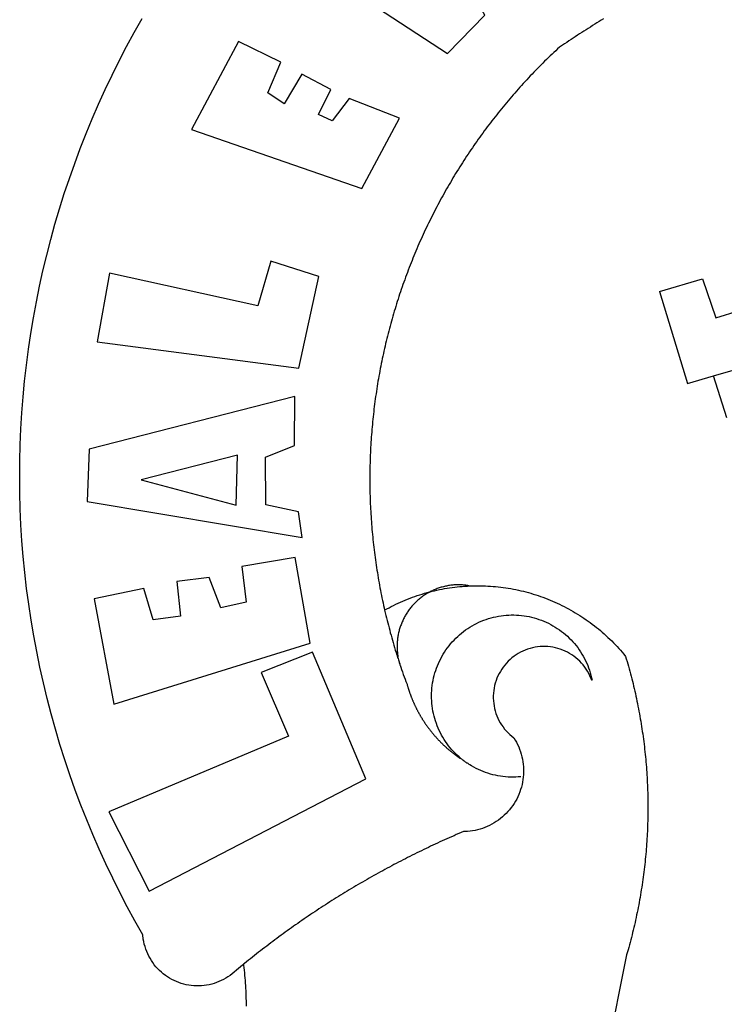
# Model space of a CAD drawing. Units: millimetres. Extents: x 184142 to 185050, y 1681487 to 1682676.
# Drawn here: x 184687 to 184693, y 1681607 to 1681615 of the extents above; entities that cross this region are included whole.
import ezdxf

# ---------------------------------------------------------------- set-up
doc = ezdxf.new("R2010")
doc.units = ezdxf.units.MM
doc.layers.add('BRAZAO', color=7, linetype='Continuous')

# ---------------------------------------------------------------- blocks, each defined once
blk = doc.blocks.new('Logo_Prefeitura')
at = {"layer": 'BRAZAO'}
for points in [[(-665.38, 702.19), (-575.34, 643.28), (-559.27, 659.64), (-613.86, 754.71), (-613.86, 754.71), (-636.08, 735.95), (-609.38, 692.47), (-650.79, 718.1), (-650.79, 718.1), (-665.38, 702.19)], [(-508.48, 658.14), (-509.41, 657.56), (-510.34, 656.98), (-511.27, 656.4), (-512.2, 655.81), (-513.13, 655.22), (-514.06, 654.63), (-514.99, 654.04), (-515.92, 653.45), (-516.84, 652.86), (-517.76, 652.26), (-518.69, 651.67), (-519.61, 651.07), (-520.53, 650.47), (-521.45, 649.86), (-522.37, 649.26), (-523.28, 648.66), (-524.2, 648.05), (-525.12, 647.44), (-526.03, 646.83), (-527.31, 645.97), (-528.11, 645.23), (-528.92, 644.48), (-529.72, 643.73), (-530.52, 642.97), (-531.31, 642.21), (-532.11, 641.45), (-532.89, 640.68), (-533.68, 639.92), (-534.46, 639.14), (-535.24, 638.37), (-536.01, 637.59), (-536.78, 636.8), (-537.55, 636.02), (-538.32, 635.23), (-539.08, 634.43), (-539.84, 633.64), (-540.59, 632.84), (-541.34, 632.04), (-542.09, 631.23), (-542.83, 630.42), (-543.57, 629.61), (-544.31, 628.79), (-545.04, 627.97), (-545.77, 627.15), (-546.49, 626.32), (-547.22, 625.49), (-547.93, 624.66), (-548.65, 623.83), (-549.36, 622.99), (-550.07, 622.15), (-550.77, 621.3), (-551.47, 620.46), (-552.17, 619.6), (-552.86, 618.75), (-553.55, 617.89), (-554.23, 617.04), (-554.92, 616.17), (-555.59, 615.31), (-556.27, 614.44), (-556.94, 613.57), (-557.6, 612.69), (-558.26, 611.82)], [(-662.76, 252.82), (-663.21, 252.45), (-664.06, 251.76), (-664.9, 251.06), (-665.75, 250.35), (-666.84, 249.44), (-667.68, 248.74), (-668.55, 248.07), (-669.46, 247.44), (-670.39, 246.86), (-671.35, 246.32), (-672.33, 245.83), (-673.33, 245.38), (-674.36, 244.98), (-675.4, 244.63), (-676.45, 244.32), (-677.52, 244.07), (-678.6, 243.87), (-679.69, 243.71), (-680.79, 243.61), (-681.88, 243.56), (-682.98, 243.56), (-684.08, 243.61), (-685.18, 243.71), (-686.26, 243.87), (-687.34, 244.07), (-688.41, 244.32), (-689.47, 244.63), (-690.51, 244.98), (-691.53, 245.38), (-692.54, 245.83), (-693.52, 246.32), (-694.48, 246.86), (-695.41, 247.44), (-696.31, 248.07), (-697.19, 248.74), (-698.03, 249.44), (-698.84, 250.19), (-699.61, 250.97), (-700.34, 251.79), (-701.04, 252.64), (-701.69, 253.52), (-702.31, 254.43), (-702.88, 255.37), (-703.4, 256.34), (-703.89, 257.33), (-704.32, 258.34), (-704.71, 259.36), (-705.04, 260.41), (-705.33, 261.47), (-705.57, 262.54), (-705.76, 263.63), (-705.97, 265.49), (-709.35, 271.46), (-712.63, 277.48), (-715.8, 283.55), (-718.86, 289.68), (-721.82, 295.87), (-724.67, 302.1), (-727.41, 308.39), (-730.04, 314.72), (-732.56, 321.09), (-734.96, 327.51), (-737.26, 333.97), (-739.44, 340.47), (-741.51, 347), (-743.46, 353.57), (-745.3, 360.17), (-747.02, 366.81), (-748.63, 373.47), (-750.12, 380.16), (-751.49, 386.88), (-752.74, 393.62), (-753.88, 400.38), (-754.9, 407.16), (-755.8, 413.95), (-756.58, 420.76), (-757.25, 427.58), (-757.79, 434.41), (-758.21, 441.26), (-758.52, 448.1), (-758.71, 454.96), (-758.77, 461.81), (-758.72, 468.66), (-758.54, 475.52), (-758.25, 482.36), (-757.84, 489.21), (-757.3, 496.04), (-756.65, 502.86), (-755.88, 509.67), (-754.99, 516.47), (-753.99, 523.25), (-752.86, 530.01), (-751.62, 536.75), (-750.25, 543.47), (-748.78, 550.16), (-747.18, 556.83), (-745.47, 563.47), (-743.64, 570.07), (-741.7, 576.65), (-739.64, 583.19), (-737.47, 589.69), (-735.19, 596.15), (-732.79, 602.57), (-730.29, 608.95), (-727.67, 615.29), (-724.94, 621.57), (-722.1, 627.81), (-719.15, 634), (-716.1, 640.14), (-712.94, 646.22), (-709.67, 652.25), (-706.3, 658.21)], [(-664.89, 648.48), (-685.05, 610.68), (-612.12, 585.36), (-595.91, 615.52), (-617.51, 623.91), (-617.51, 623.91), (-624.72, 614.46), (-630.72, 617.15), (-625.31, 627.81), (-637.77, 634.4), (-637.77, 634.4), (-645.43, 621.65), (-652.33, 626.44), (-646.77, 639.5), (-664.89, 648.48)], [(-558.26, 611.82), (-558.92, 610.93), (-559.58, 610.05), (-560.23, 609.17), (-560.88, 608.28), (-561.52, 607.39), (-562.16, 606.49), (-562.79, 605.59)], [(-562.79, 605.59), (-563.42, 604.69), (-564.05, 603.79), (-564.67, 602.89), (-565.29, 601.98), (-565.91, 601.07), (-566.52, 600.15), (-567.13, 599.24), (-567.73, 598.32), (-568.33, 597.4), (-568.92, 596.47), (-569.52, 595.55), (-570.1, 594.62), (-570.69, 593.69), (-571.27, 592.75), (-571.84, 591.81), (-572.41, 590.87), (-572.98, 589.93), (-573.54, 588.99), (-574.1, 588.04), (-574.65, 587.09), (-575.2, 586.14), (-575.75, 585.19), (-576.29, 584.23), (-576.83, 583.27), (-577.36, 582.31), (-577.89, 581.35), (-578.42, 580.38), (-578.94, 579.41), (-579.45, 578.44), (-579.96, 577.47), (-580.47, 576.5), (-580.98, 575.52), (-581.48, 574.54), (-581.97, 573.56), (-582.46, 572.57), (-582.95, 571.59), (-583.43, 570.6), (-583.91, 569.61), (-584.38, 568.62), (-584.85, 567.63), (-585.32, 566.63), (-585.78, 565.63), (-586.23, 564.63), (-586.68, 563.63), (-587.13, 562.62), (-587.57, 561.62), (-588.01, 560.61), (-588.45, 559.6), (-588.88, 558.59), (-589.3, 557.58), (-589.72, 556.56), (-590.14, 555.54), (-590.55, 554.52), (-590.96, 553.5), (-591.36, 552.48), (-591.76, 551.46), (-592.15, 550.43), (-592.54, 549.4), (-592.93, 548.37), (-593.31, 547.34), (-593.68, 546.31), (-594.06, 545.28), (-594.42, 544.24), (-594.79, 543.2), (-595.14, 542.16), (-595.5, 541.12), (-595.85, 540.08), (-596.19, 539.03), (-596.53, 537.99), (-596.86, 536.94), (-597.19, 535.89), (-597.52, 534.84), (-597.84, 533.79), (-598.16, 532.74), (-598.47, 531.69), (-598.78, 530.63), (-599.08, 529.58), (-599.38, 528.52), (-599.67, 527.46), (-599.96, 526.4), (-600.25, 525.34), (-600.53, 524.27), (-600.8, 523.21), (-601.07, 522.14), (-601.34, 521.08), (-601.6, 520.01), (-601.85, 518.94), (-602.11, 517.87), (-602.35, 516.8), (-602.59, 515.73), (-602.83, 514.65), (-603.06, 513.58), (-603.29, 512.5), (-603.52, 511.43), (-603.74, 510.35), (-603.95, 509.27), (-604.16, 508.19), (-604.36, 507.11), (-604.56, 506.03), (-604.76, 504.95), (-604.95, 503.87), (-605.14, 502.78), (-605.32, 501.7), (-605.49, 500.62), (-605.66, 499.53), (-605.83, 498.44), (-605.99, 497.36), (-606.15, 496.27), (-606.3, 495.18), (-606.45, 494.09), (-606.59, 493), (-606.73, 491.91), (-606.86, 490.82), (-606.99, 489.73), (-607.12, 488.63), (-607.24, 487.54), (-607.35, 486.45), (-607.46, 485.36), (-607.56, 484.26), (-607.66, 483.17), (-607.76, 482.07), (-607.85, 480.98), (-607.93, 479.88), (-608.02, 478.78), (-608.09, 477.69), (-608.16, 476.59), (-608.23, 475.49), (-608.29, 474.4), (-608.35, 473.3), (-608.4, 472.2), (-608.45, 471.1), (-608.49, 470), (-608.53, 468.9), (-608.56, 467.81), (-608.59, 466.71), (-608.61, 465.61), (-608.63, 464.51), (-608.64, 463.41), (-608.65, 462.31), (-608.65, 461.21), (-608.65, 460.11), (-608.65, 459.01), (-608.64, 457.91), (-608.62, 456.82), (-608.6, 455.72), (-608.58, 454.62), (-608.55, 453.52), (-608.51, 452.42), (-608.47, 451.32), (-608.43, 450.22), (-608.38, 449.13), (-608.32, 448.03), (-608.27, 446.93), (-608.2, 445.83), (-608.13, 444.74), (-608.06, 443.64), (-607.98, 442.54), (-607.9, 441.45), (-607.81, 440.35), (-607.72, 439.26), (-607.62, 438.16), (-607.52, 437.07), (-607.42, 435.97), (-607.3, 434.88), (-607.19, 433.79), (-607.07, 432.69), (-606.94, 431.6), (-606.81, 430.51), (-606.68, 429.42), (-606.54, 428.33), (-606.39, 427.24), (-606.24, 426.15), (-606.09, 425.06), (-605.93, 423.97), (-605.76, 422.89), (-605.6, 421.8), (-605.42, 420.72), (-605.24, 419.63), (-605.06, 418.55), (-604.87, 417.46), (-604.68, 416.38), (-604.48, 415.3), (-604.28, 414.22), (-604.08, 413.14), (-603.86, 412.06), (-603.65, 410.98), (-603.43, 409.91), (-603.2, 408.83), (-602.97, 407.76), (-602.74, 406.68), (-602.5, 405.61), (-602.28, 404.68)], [(-720.32, 549.12), (-725.6, 519.61), (-639.02, 508.4), (-630.45, 547.7), (-651.15, 554.29), (-651.15, 554.29), (-656.71, 535.09), (-720.32, 549.12)], [(-484.46, 541.2), (-466.05, 546.6)], [(-466.05, 546.6), (-460.27, 529.97)], [(-484.46, 541.2), (-472.47, 501.84)], [(-460.27, 529.97), (-440.02, 536.21), (-436.44, 537.24)], [(-461.24, 505.05), (-364.84, 532.65)], [(-472.47, 501.84), (-461.24, 505.05)], [(-455.59, 487.04), (-461.24, 505.05)], [(-640.84, 496.18), (-728.92, 473.71), (-729.83, 451.21), (-637.69, 435.8), (-639.19, 446.75), (-653.3, 449.74), (-653.44, 470.29), (-640.98, 475.25), (-640.84, 496.18)], [(-665.42, 471.13), (-706.72, 460.52), (-665.9, 449.59), (-665.42, 471.13)], [(-726.85, 409.48), (-718.46, 364.36), (-634.26, 390.5), (-640.7, 427.25), (-640.7, 427.25), (-663.51, 423.34), (-661.72, 408.04), (-672.52, 405.63), (-677.47, 418.68), (-677.47, 418.68), (-691.43, 416.87), (-689.78, 402.03), (-701.49, 400.52), (-705.53, 413.87), (-705.53, 413.87), (-726.85, 409.48)], [(-566.14, 415.02), (-566.61, 415.2), (-567.06, 415.27), (-567.52, 415.32), (-567.98, 415.37), (-568.44, 415.41), (-568.9, 415.45), (-569.36, 415.47), (-569.82, 415.49), (-570.28, 415.5), (-570.74, 415.5), (-570.74, 415.5), (-571.2, 415.49), (-571.66, 415.48), (-572.12, 415.45), (-572.58, 415.42), (-573.04, 415.38), (-573.5, 415.34), (-573.95, 415.28), (-574.41, 415.22), (-574.87, 415.15), (-575.32, 415.07), (-575.77, 414.98), (-576.22, 414.89), (-576.67, 414.78), (-577.12, 414.67), (-577.57, 414.55), (-578.01, 414.43), (-578.45, 414.29), (-578.89, 414.15), (-579.32, 414), (-579.76, 413.85), (-580.19, 413.68), (-580.62, 413.51), (-581.04, 413.33), (-581.46, 413.15), (-581.98, 412.72)], [(-581.98, 412.72), (-580.91, 412.97), (-579.84, 413.22), (-578.76, 413.44), (-577.69, 413.66), (-576.6, 413.86), (-575.52, 414.04), (-574.43, 414.21), (-573.35, 414.36), (-572.26, 414.5), (-571.16, 414.63), (-570.07, 414.74), (-568.98, 414.84), (-567.88, 414.92), (-566.78, 414.98), (-566.14, 415.02)], [(-566.14, 415.02), (-564.59, 415.07), (-563.49, 415.1), (-562.39, 415.1), (-562.39, 415.1), (-561.29, 415.1), (-560.19, 415.07), (-559.09, 415.04), (-557.99, 414.98), (-556.9, 414.92), (-555.8, 414.84), (-554.71, 414.74), (-553.61, 414.63), (-552.52, 414.5), (-551.43, 414.36), (-550.34, 414.21), (-549.26, 414.04), (-548.17, 413.85), (-547.09, 413.65), (-546.01, 413.44), (-544.94, 413.21), (-543.87, 412.97), (-542.8, 412.71), (-541.73, 412.44), (-540.67, 412.15), (-539.61, 411.85), (-538.56, 411.54), (-537.51, 411.21), (-536.47, 410.87), (-535.43, 410.51), (-534.39, 410.14), (-533.36, 409.76), (-532.34, 409.36), (-531.32, 408.94), (-530.31, 408.52), (-529.3, 408.08), (-528.3, 407.63), (-527.3, 407.16), (-526.31, 406.68), (-525.33, 406.19), (-524.36, 405.68), (-523.39, 405.16), (-522.43, 404.63), (-521.47, 404.08), (-520.53, 403.52), (-519.59, 402.95), (-518.65, 402.37), (-517.73, 401.77), (-516.81, 401.16), (-515.91, 400.54), (-515.01, 399.91), (-514.12, 399.27), (-513.24, 398.61), (-512.37, 397.94), (-511.5, 397.26), (-510.65, 396.57), (-509.8, 395.86), (-508.97, 395.15), (-508.14, 394.42), (-507.33, 393.68), (-506.52, 392.94), (-505.73, 392.18), (-504.94, 391.41), (-504.17, 390.63), (-503.41, 389.84), (-502.65, 389.04), (-501.91, 388.23), (-501.18, 387.41), (-500.46, 386.58), (-499.75, 385.74), (-498.98, 384.79), (-498.66, 383.74), (-498.35, 382.68), (-498.04, 381.63), (-497.75, 380.57), (-497.45, 379.51), (-497.16, 378.45), (-496.88, 377.39), (-496.6, 376.32), (-496.32, 375.26), (-496.06, 374.19), (-495.79, 373.13), (-495.53, 372.06), (-495.28, 370.99), (-495.03, 369.92), (-494.79, 368.85), (-494.56, 367.77), (-494.32, 366.7), (-494.1, 365.62), (-493.88, 364.55), (-493.66, 363.47), (-493.45, 362.39), (-493.24, 361.31), (-493.04, 360.23), (-492.85, 359.15), (-492.66, 358.06), (-492.48, 356.98), (-492.3, 355.9), (-492.13, 354.81), (-491.96, 353.72), (-491.8, 352.64), (-491.64, 351.55), (-491.49, 350.46), (-491.34, 349.37), (-491.2, 348.28), (-491.06, 347.19), (-490.93, 346.1), (-490.81, 345.01), (-490.69, 343.91), (-490.57, 342.82), (-490.46, 341.73), (-490.36, 340.63), (-490.26, 339.54), (-490.17, 338.44), (-490.08, 337.35), (-490, 336.25), (-489.92, 335.15), (-489.85, 334.06), (-489.79, 332.96), (-489.73, 331.86), (-489.67, 330.77), (-489.62, 329.67), (-489.58, 328.57), (-489.54, 327.47), (-489.5, 326.37), (-489.48, 325.27), (-489.45, 324.17), (-489.44, 323.07), (-489.42, 321.98), (-489.42, 320.88), (-489.42, 319.78), (-489.42, 318.68), (-489.43, 317.58), (-489.44, 316.48), (-489.47, 315.38), (-489.49, 314.28), (-489.52, 313.18), (-489.56, 312.08), (-489.6, 310.99), (-489.65, 309.89), (-489.7, 308.79), (-489.76, 307.69), (-489.82, 306.6), (-489.89, 305.5), (-489.97, 304.4), (-490.05, 303.31), (-490.13, 302.21), (-490.22, 301.11), (-490.32, 300.02), (-490.42, 298.93), (-490.53, 297.83), (-490.64, 296.74), (-490.76, 295.64), (-490.88, 294.55), (-491.01, 293.46), (-491.14, 292.37), (-491.28, 291.28), (-491.42, 290.19), (-491.57, 289.1), (-491.73, 288.01), (-491.89, 286.93), (-492.06, 285.84), (-492.23, 284.75), (-492.4, 283.67), (-492.59, 282.58), (-492.77, 281.5), (-492.96, 280.42), (-493.16, 279.34), (-493.37, 278.26), (-493.57, 277.18), (-493.79, 276.1), (-494.01, 275.02), (-494.23, 273.95), (-494.46, 272.87), (-494.69, 271.8), (-494.93, 270.72), (-495.18, 269.65), (-495.43, 268.58), (-495.69, 267.51), (-495.95, 266.45), (-496.21, 265.38), (-496.49, 264.32), (-496.76, 263.25), (-497.04, 262.19), (-497.33, 261.13), (-497.62, 260.07), (-497.92, 259.01), (-498.53, 256.9), (-514.83, 175.19)], [(-602.28, 404.68), (-601.39, 405.17), (-600.42, 405.69), (-599.45, 406.2), (-598.47, 406.69), (-597.48, 407.17), (-596.48, 407.63), (-595.48, 408.09), (-594.47, 408.53), (-593.46, 408.95), (-592.44, 409.37), (-591.41, 409.76), (-590.39, 410.15), (-589.35, 410.52), (-588.31, 410.87), (-587.27, 411.22), (-586.22, 411.55), (-585.16, 411.86), (-584.11, 412.16), (-581.98, 412.72)], [(-581.98, 412.72), (-583.52, 412.1), (-583.92, 411.87), (-584.31, 411.64), (-584.7, 411.4), (-585.09, 411.14), (-585.47, 410.89), (-585.85, 410.62), (-586.22, 410.35), (-586.59, 410.08), (-586.96, 409.79), (-587.31, 409.5), (-587.67, 409.21), (-588.02, 408.91), (-588.36, 408.6), (-588.7, 408.29), (-589.03, 407.97), (-589.36, 407.64), (-589.68, 407.31), (-589.99, 406.97), (-590.3, 406.63), (-590.6, 406.29), (-590.9, 405.93), (-591.19, 405.57), (-591.48, 405.21), (-591.75, 404.85), (-592.03, 404.47), (-592.29, 404.1), (-592.55, 403.71), (-592.8, 403.33), (-593.05, 402.94), (-593.28, 402.54), (-593.51, 402.14), (-593.74, 401.74), (-593.96, 401.34), (-594.17, 400.93), (-594.37, 400.51), (-594.56, 400.09), (-594.75, 399.67), (-594.93, 399.25), (-595.11, 398.82), (-595.27, 398.39), (-595.43, 397.96), (-595.58, 397.52), (-595.72, 397.09), (-595.86, 396.65), (-595.99, 396.2), (-596.11, 395.76), (-596.22, 395.31), (-596.32, 394.86), (-596.42, 394.41), (-596.51, 393.96), (-596.59, 393.51), (-596.66, 393.05), (-596.73, 392.59), (-596.78, 392.14), (-596.83, 391.68), (-596.87, 391.22), (-596.91, 390.76), (-596.93, 390.3), (-596.95, 389.84), (-596.96, 389.38), (-596.96, 388.92), (-596.95, 388.46), (-596.94, 388), (-596.91, 387.54), (-596.88, 387.08), (-596.84, 386.62), (-596.79, 386.16), (-596.74, 385.7), (-596.68, 385.25), (-596.6, 384.79), (-596.73, 384.4)], [(-581.98, 412.72), (-582.29, 412.75), (-582.29, 412.75), (-582.71, 412.54), (-581.98, 412.72)], [(-602.28, 404.68), (-602, 403.47), (-601.75, 402.4), (-601.49, 401.33), (-601.23, 400.26), (-600.96, 399.2), (-600.69, 398.13), (-600.41, 397.07), (-600.13, 396), (-599.85, 394.94), (-599.56, 393.88), (-599.26, 392.82), (-598.96, 391.77), (-598.66, 390.71), (-598.35, 389.66), (-598.03, 388.6), (-597.71, 387.55), (-597.39, 386.5), (-597.06, 385.45), (-596.73, 384.4)], [(-569.77, 341.21), (-570.35, 341.7), (-571.16, 342.44), (-571.95, 343.2), (-572.72, 343.99), (-573.46, 344.8), (-574.17, 345.63), (-574.86, 346.49), (-575.52, 347.37), (-576.15, 348.27), (-576.75, 349.19), (-577.33, 350.13), (-577.87, 351.08), (-578.38, 352.05), (-578.87, 353.04), (-579.32, 354.04), (-579.74, 355.06), (-580.12, 356.09), (-580.48, 357.13), (-580.8, 358.18), (-581.09, 359.24), (-581.34, 360.31), (-581.56, 361.39), (-581.75, 362.47), (-581.9, 363.56), (-582.02, 364.65), (-582.1, 365.75), (-582.15, 366.85), (-582.16, 367.94), (-582.14, 369.04), (-582.08, 370.14), (-581.99, 371.24), (-581.86, 372.33), (-581.7, 373.42), (-581.51, 374.5), (-581.28, 375.57), (-581.02, 376.64), (-580.72, 377.7), (-580.39, 378.75), (-580.03, 379.78), (-579.64, 380.81), (-579.21, 381.82), (-578.75, 382.82), (-578.26, 383.81), (-577.74, 384.77), (-577.19, 385.72), (-576.61, 386.66), (-576, 387.57), (-575.36, 388.47), (-574.69, 389.34), (-573.99, 390.19), (-573.27, 391.02), (-572.53, 391.83), (-571.76, 392.61), (-570.96, 393.37), (-570.14, 394.1), (-569.3, 394.8), (-568.43, 395.48), (-567.55, 396.13), (-566.64, 396.76), (-565.72, 397.35), (-564.77, 397.91), (-563.81, 398.45), (-562.84, 398.95), (-561.84, 399.43), (-560.84, 399.87), (-559.82, 400.28), (-558.78, 400.65), (-557.74, 401), (-556.68, 401.31), (-555.62, 401.58), (-554.55, 401.83), (-553.47, 402.03), (-552.39, 402.21), (-551.29, 402.35), (-550.2, 402.46), (-549.1, 402.53), (-548.01, 402.56), (-546.91, 402.57), (-546.91, 402.57), (-545.81, 402.53), (-544.71, 402.46), (-543.62, 402.36), (-542.53, 402.23), (-541.44, 402.05), (-540.36, 401.85), (-539.29, 401.61), (-538.22, 401.34), (-537.17, 401.03), (-536.12, 400.69), (-535.09, 400.32), (-534.07, 399.91), (-533.06, 399.47), (-532.06, 399), (-531.09, 398.5), (-530.12, 397.97), (-529.18, 397.41), (-528.25, 396.82), (-527.34, 396.2), (-526.46, 395.55), (-525.59, 394.88), (-524.75, 394.17), (-523.92, 393.45), (-523.12, 392.69), (-522.35, 391.91), (-521.6, 391.11), (-520.88, 390.28), (-520.18, 389.43), (-519.51, 388.56), (-518.87, 387.67), (-518.25, 386.75), (-517.67, 385.82), (-517.11, 384.87), (-516.59, 383.91), (-516.1, 382.93), (-515.63, 381.93), (-515.2, 380.92), (-514.81, 379.89), (-514.44, 378.86), (-514.11, 377.81), (-513.81, 376.75), (-513.54, 375.68), (-513.31, 374.61)], [(-513.31, 374.61), (-513.81, 375.48), (-514.24, 376.48), (-514.73, 377.47), (-515.27, 378.43), (-515.85, 379.36), (-516.48, 380.26), (-517.15, 381.13), (-517.87, 381.96), (-518.63, 382.76), (-519.43, 383.51), (-520.27, 384.22), (-521.14, 384.9), (-522.04, 385.52), (-522.97, 386.1), (-523.93, 386.63), (-524.92, 387.12), (-525.93, 387.55), (-526.96, 387.93), (-528.01, 388.26), (-529.08, 388.53), (-530.15, 388.75), (-531.24, 388.91), (-532.33, 389.02), (-533.43, 389.08), (-533.43, 389.08), (-534.53, 389.08), (-535.63, 389.02), (-536.72, 388.91), (-537.81, 388.74), (-538.88, 388.52), (-539.95, 388.25), (-541, 387.92), (-542.03, 387.54), (-543.04, 387.1), (-544.02, 386.62), (-544.99, 386.08), (-545.92, 385.5), (-546.82, 384.88), (-547.69, 384.2), (-548.52, 383.49), (-549.32, 382.73), (-550.08, 381.93), (-550.8, 381.1), (-551.47, 380.23), (-552.1, 379.33), (-552.68, 378.4), (-553.21, 377.44), (-553.7, 376.45), (-554.13, 375.44), (-554.52, 374.41), (-554.85, 373.37), (-555.13, 372.3), (-555.35, 371.23), (-555.52, 370.14), (-555.63, 369.05), (-555.69, 367.95), (-555.69, 366.85), (-555.64, 365.75), (-555.53, 364.66), (-555.37, 363.57), (-555.15, 362.5), (-554.87, 361.43), (-554.55, 360.38), (-554.17, 359.35), (-553.74, 358.34), (-553.26, 357.35), (-552.73, 356.39), (-552.15, 355.45), (-551.52, 354.55), (-550.85, 353.68), (-550.14, 352.84), (-549.39, 352.04), (-548.59, 351.28), (-547.76, 350.56), (-546.87, 349.87), (-546.29, 348.93), (-545.76, 347.97), (-545.26, 346.99), (-544.81, 345.99), (-544.4, 344.97), (-544.03, 343.93), (-543.71, 342.88), (-543.43, 341.82), (-543.19, 340.75), (-543.01, 339.66), (-542.86, 338.57), (-542.77, 337.48), (-542.72, 336.38), (-542.71, 335.28), (-542.76, 334.18), (-542.85, 333.09), (-542.98, 332), (-543.16, 330.91), (-543.39, 329.84), (-543.66, 328.77), (-543.98, 327.72), (-544.34, 326.68), (-544.74, 325.66), (-545.19, 324.66), (-545.68, 323.67), (-546.21, 322.71), (-546.78, 321.77), (-547.39, 320.85), (-548.03, 319.96), (-548.72, 319.1), (-549.44, 318.27), (-550.19, 317.47), (-550.98, 316.71), (-551.8, 315.97), (-552.65, 315.28), (-553.52, 314.61), (-554.43, 313.99), (-555.36, 313.41), (-556.31, 312.86), (-557.29, 312.35), (-558.29, 311.89), (-559.3, 311.47), (-560.33, 311.09), (-561.38, 310.76), (-562.44, 310.47), (-563.51, 310.23), (-564.59, 310.03), (-565.68, 309.87), (-566.78, 309.77), (-568.52, 309.69), (-569.53, 309.26), (-570.54, 308.83), (-571.55, 308.39), (-572.55, 307.95), (-573.56, 307.51), (-574.57, 307.06), (-575.57, 306.62), (-576.57, 306.17), (-577.57, 305.71), (-578.57, 305.26), (-579.57, 304.8), (-580.57, 304.33), (-581.57, 303.87), (-582.56, 303.4), (-583.55, 302.93), (-584.55, 302.46), (-585.54, 301.98), (-586.53, 301.5), (-587.51, 301.02), (-588.5, 300.54), (-589.49, 300.05), (-590.47, 299.56), (-591.45, 299.07), (-592.43, 298.57), (-593.41, 298.07), (-594.39, 297.57), (-595.37, 297.07), (-596.35, 296.56), (-597.32, 296.05), (-598.29, 295.54), (-599.26, 295.03), (-600.23, 294.51), (-601.2, 293.99), (-602.17, 293.47), (-603.13, 292.94), (-604.1, 292.41), (-605.06, 291.88), (-606.02, 291.35), (-606.98, 290.81), (-607.94, 290.27), (-608.89, 289.73), (-609.85, 289.19), (-610.8, 288.64), (-611.75, 288.09), (-612.7, 287.54), (-613.65, 286.98), (-614.6, 286.42), (-615.55, 285.86), (-616.49, 285.3), (-617.43, 284.73), (-618.37, 284.16), (-619.31, 283.59), (-620.25, 283.02), (-621.18, 282.44), (-622.12, 281.86), (-623.05, 281.28), (-623.98, 280.7), (-624.91, 280.11), (-625.84, 279.52), (-626.77, 278.93), (-627.69, 278.33), (-628.61, 277.74), (-629.53, 277.14), (-630.45, 276.53), (-631.37, 275.93), (-632.29, 275.32), (-633.2, 274.71), (-634.11, 274.1), (-635.02, 273.48), (-635.93, 272.86), (-636.84, 272.24), (-637.74, 271.62), (-638.65, 270.99), (-639.55, 270.36), (-640.45, 269.73), (-641.35, 269.1), (-642.24, 268.46), (-643.14, 267.83), (-644.03, 267.18), (-644.92, 266.54), (-645.81, 265.89), (-646.7, 265.25), (-647.59, 264.6), (-648.47, 263.94), (-649.35, 263.28), (-650.23, 262.63), (-651.11, 261.97), (-651.99, 261.3), (-652.86, 260.64), (-653.73, 259.97), (-654.6, 259.3), (-655.47, 258.62), (-656.34, 257.95), (-657.2, 257.27), (-658.07, 256.59), (-658.93, 255.91), (-659.79, 255.22), (-660.65, 254.53), (-661.5, 253.84), (-662.35, 253.15), (-662.76, 252.82)], [(-703.27, 284.19), (-610.42, 332.31), (-633.21, 386.6), (-633.21, 386.6), (-655.27, 377.89), (-643.58, 350.6), (-720.58, 318.16), (-703.27, 284.19)], [(-596.73, 384.4), (-596.55, 383.85), (-596.39, 383.36), (-596.27, 382.97), (-596.13, 382.54), (-596.07, 382.31), (-595.99, 382.1), (-595.84, 381.66), (-595.75, 381.26), (-595.67, 381.06)], [(-595.67, 381.06), (-595.36, 380.23), (-595, 379.19), (-594.64, 378.15), (-594.28, 377.11), (-593.91, 376.08), (-593.53, 375.04), (-593.16, 374.01), (-592.67, 372.96)], [(-592.67, 372.96), (-592.64, 372.68), (-592.58, 372.45), (-592.51, 372.23), (-592.45, 372), (-592.38, 371.78), (-592.31, 371.56), (-592.24, 371.33), (-592.17, 371.11), (-592.1, 370.89), (-592.03, 370.66), (-591.96, 370.44), (-591.89, 370.22), (-591.81, 370), (-591.74, 369.78), (-591.66, 369.56), (-591.59, 369.33), (-591.51, 369.11), (-591.43, 368.89), (-591.35, 368.67), (-591.27, 368.45), (-591.19, 368.23), (-591.11, 368.02), (-591.03, 367.8), (-590.94, 367.58), (-590.86, 367.36), (-590.77, 367.14), (-590.69, 366.93), (-590.6, 366.71), (-590.51, 366.49), (-590.42, 366.28), (-590.33, 366.06), (-590.24, 365.85), (-590.15, 365.63), (-590.06, 365.42), (-589.96, 365.2), (-589.87, 364.99), (-589.77, 364.77), (-589.68, 364.56), (-589.58, 364.35), (-589.48, 364.14), (-589.38, 363.92), (-589.28, 363.71), (-589.18, 363.5), (-589.08, 363.29), (-588.98, 363.08), (-588.87, 362.87), (-588.77, 362.66), (-588.67, 362.45), (-588.56, 362.24), (-588.45, 362.04), (-588.35, 361.83), (-588.24, 361.62), (-588.13, 361.42), (-588.02, 361.21), (-587.91, 361), (-587.8, 360.8), (-587.68, 360.59), (-587.57, 360.39), (-587.46, 360.18), (-587.34, 359.98), (-587.22, 359.78), (-587.11, 359.57), (-586.99, 359.37), (-586.87, 359.17), (-586.75, 358.97), (-586.63, 358.77), (-586.51, 358.57), (-586.39, 358.37), (-586.27, 358.17), (-586.14, 357.97), (-586.02, 357.77), (-585.89, 357.58), (-585.77, 357.38), (-585.64, 357.18), (-585.51, 356.99), (-585.39, 356.79), (-585.26, 356.6), (-585.13, 356.4), (-585, 356.21), (-584.87, 356.01), (-584.73, 355.82), (-584.6, 355.63), (-584.47, 355.44), (-584.33, 355.25), (-584.2, 355.06), (-584.06, 354.87), (-583.92, 354.68), (-583.78, 354.49), (-583.65, 354.3), (-583.51, 354.11), (-583.37, 353.92), (-583.23, 353.74), (-583.08, 353.55), (-582.94, 353.37), (-582.8, 353.18), (-582.65, 353), (-582.51, 352.81), (-582.37, 352.63), (-582.22, 352.45), (-582.07, 352.27), (-581.92, 352.09), (-581.78, 351.9), (-581.63, 351.72), (-581.48, 351.55), (-581.33, 351.37), (-581.17, 351.19), (-581.02, 351.01), (-580.87, 350.83), (-580.72, 350.66), (-580.56, 350.48), (-580.41, 350.31), (-580.25, 350.13), (-580.1, 349.96), (-579.94, 349.79), (-579.78, 349.61), (-579.62, 349.44), (-579.46, 349.27), (-579.3, 349.1), (-579.14, 348.93), (-578.98, 348.76), (-578.82, 348.59), (-578.66, 348.42), (-578.49, 348.26), (-578.33, 348.09), (-578.16, 347.92), (-578, 347.76), (-577.83, 347.59), (-577.66, 347.43), (-577.5, 347.27), (-577.33, 347.11), (-577.16, 346.94), (-576.99, 346.78), (-576.82, 346.62), (-576.65, 346.46), (-576.48, 346.3), (-576.31, 346.15), (-576.13, 345.99), (-575.96, 345.83), (-575.79, 345.68), (-575.61, 345.52), (-575.44, 345.37), (-575.26, 345.21), (-575.08, 345.06), (-574.91, 344.91), (-574.73, 344.75), (-574.55, 344.6), (-574.37, 344.45), (-574.19, 344.3), (-574.01, 344.16), (-573.83, 344.01), (-573.65, 343.86), (-573.46, 343.71), (-573.28, 343.57), (-573.1, 343.42), (-572.91, 343.28), (-572.73, 343.13), (-572.54, 342.99), (-572.36, 342.85), (-572.17, 342.71), (-571.99, 342.57), (-571.8, 342.43), (-571.61, 342.29), (-571.42, 342.15), (-571.23, 342.01), (-571.04, 341.88), (-570.85, 341.74), (-570.66, 341.61), (-570.47, 341.47), (-570.28, 341.34), (-570.08, 341.21), (-569.77, 341.21)], [(-565.81, 338.35), (-566.03, 338.49), (-566.2, 338.65), (-566.36, 338.8), (-566.53, 338.96), (-566.73, 339.08), (-567, 339.1), (-567.19, 339.23), (-567.38, 339.37), (-567.57, 339.5), (-567.77, 339.64), (-567.95, 339.77), (-568.15, 339.9), (-568.34, 340.03), (-568.72, 340.3), (-568.88, 340.48), (-569.06, 340.63), (-569.24, 340.77), (-569.42, 340.92), (-569.6, 341.06), (-569.77, 341.21)], [(-543.89, 333.22), (-544.98, 333.13), (-546.08, 333.07), (-547.18, 333.05), (-548.28, 333.06), (-549.38, 333.1), (-550.47, 333.18), (-551.57, 333.3), (-552.66, 333.45), (-553.74, 333.63), (-554.82, 333.85), (-555.89, 334.1), (-556.95, 334.38), (-558, 334.7), (-559.04, 335.05), (-560.07, 335.44), (-561.09, 335.86), (-562.09, 336.3), (-563.08, 336.78), (-564.05, 337.3), (-565.01, 337.84), (-565.81, 338.35)], [(-661.59, 234.88), (-661.59, 235.98), (-661.59, 237.08), (-661.6, 238.18), (-661.63, 239.27), (-661.66, 240.37), (-661.71, 241.47), (-661.76, 242.57), (-661.83, 243.67), (-661.9, 244.76), (-661.98, 245.86), (-662.08, 246.95), (-662.18, 248.05), (-662.3, 249.14), (-662.42, 250.23), (-662.56, 251.32), (-662.7, 252.41), (-662.76, 252.82)]]:
    blk.add_lwpolyline(points, dxfattribs=at)

msp = doc.modelspace()

# ---------------------------------------------------------------- block references
at = {"layer": 'BRAZAO', "xscale": 0.01989101385697722, "yscale": 0.01989101385697722, "zscale": 0.01989101399282936}
msp.add_blockref('Logo_Prefeitura', (184701.9105, 1681602.0403), dxfattribs=at)

doc.saveas('drawing.dxf')
